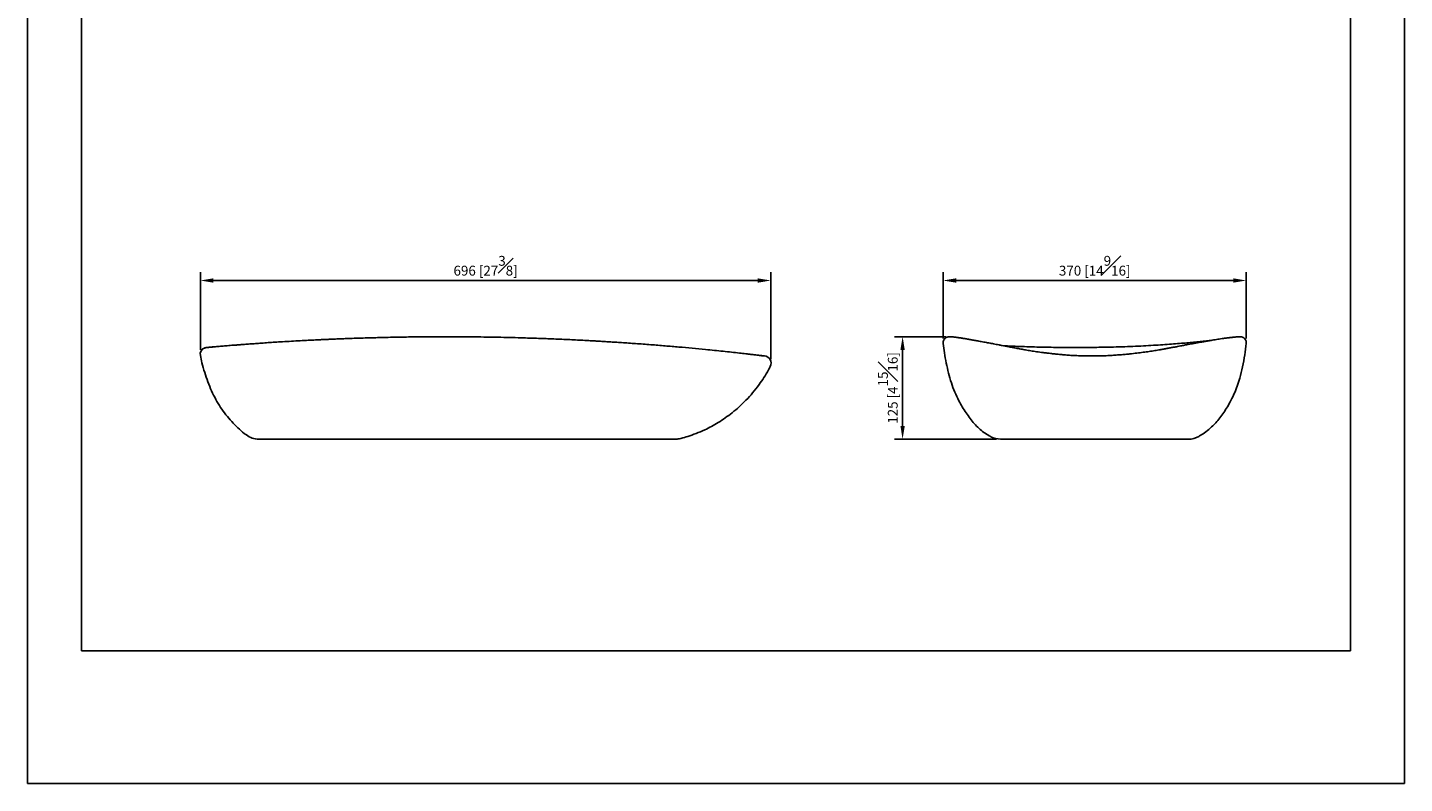
# Model space of a CAD drawing. Units: millimetres. Extents: x -1554 to 210, y -80 to 636.
# Drawn here: x 0 to 210, y 0 to 115 of the extents above; entities that cross this region are included whole.
import ezdxf

# ---------------------------------------------------------------- set-up
doc = ezdxf.new("R2010")
doc.units = ezdxf.units.MM
doc.layers.add('A1', color=7, linetype='Continuous')
doc.layers.add('DIM', color=6, linetype='Continuous')
doc.layers.add('圖紙邊界', color=255, linetype='Continuous', plot=False)
doc.styles.add('勝泰-1.5', font='simplex.shx', dxfattribs={"height": 1.5, "bigfont": 'chineset.shx'})
doc.dimstyles.new('比例1／8', dxfattribs={"dimtxt": 1.5, "dimasz": 2, "dimexe": 1.25, "dimexo": 0.625, "dimgap": 0.5, "dimtad": 1, "dimdec": 0, "dimlfac": 8, "dimdsep": 46, "dimtxsty": '勝泰-1.5', "dimcen": 2.5, "dimadec": 0, "dimazin": 0, "dimtfac": 1, "dimtdec": 0, "dimtmove": 0, "dimatfit": 3, "dimfxl": 0, "dimfrac": 1, "dimarcsym": 0})

# ---------------------------------------------------------------- blocks, each defined once
blk = doc.blocks.new('*D91')
at = {"layer": 'Defpoints', "color": 0}
for p in [(113.36, 76.72), (26.36, 65.49), (113.36, 64.12)]:
    blk.add_point(p, dxfattribs=at)
at = {"layer": 'DIM', "color": 0, "lineweight": -2, "ltscale": 10}
for p, q in [((26.36, 66.12), (26.36, 77.97)), ((113.36, 64.74), (113.36, 77.97)), ((28.36, 76.72), (111.36, 76.72))]:
    blk.add_line(p, q, dxfattribs=at)
at = {"layer": 'DIM', "color": 0}
for points in [[(28.36, 77.05), (28.36, 76.38), (26.36, 76.72)], [(111.36, 76.38), (111.36, 77.05), (113.36, 76.72)]]:
    blk.add_solid(points, dxfattribs=at)
at = {"layer": 'DIM', "color": 0, "insert": (69.86, 78.97), "char_height": 1.5, "attachment_point": 5, "style": '勝泰-1.5'}
blk.add_mtext('696 [27{\\H1.000000x;\\S3#8;}]', dxfattribs=at)
blk = doc.blocks.new('*D92')
at = {"layer": 'Defpoints', "color": 0}
for p in [(185.88, 76.72), (139.63, 67.22), (185.88, 67.22)]:
    blk.add_point(p, dxfattribs=at)
at = {"layer": 'DIM', "color": 0, "lineweight": -2, "ltscale": 10}
for p, q in [((139.63, 67.85), (139.63, 77.97)), ((185.88, 67.85), (185.88, 77.97)), ((141.63, 76.72), (183.88, 76.72))]:
    blk.add_line(p, q, dxfattribs=at)
at = {"layer": 'DIM', "color": 0}
for points in [[(141.63, 77.05), (141.63, 76.38), (139.63, 76.72)], [(183.88, 76.38), (183.88, 77.05), (185.88, 76.72)]]:
    blk.add_solid(points, dxfattribs=at)
at = {"layer": 'DIM', "color": 0, "insert": (162.76, 78.97), "char_height": 1.5, "attachment_point": 5, "style": '勝泰-1.5'}
blk.add_mtext('370 [14{\\H1.000000x;\\S9#16;}]', dxfattribs=at)
blk = doc.blocks.new('*D93')
at = {"layer": 'Defpoints', "color": 0}
for p in [(133.46, 68.14), (140.67, 68.14), (148.41, 52.51)]:
    blk.add_point(p, dxfattribs=at)
at = {"layer": 'DIM', "color": 0, "lineweight": -2, "ltscale": 10}
for p, q in [((140.05, 68.14), (132.21, 68.14)), ((133.46, 54.51), (133.46, 66.14)), ((147.78, 52.51), (132.21, 52.51))]:
    blk.add_line(p, q, dxfattribs=at)
at = {"layer": 'DIM', "color": 0}
for points in [[(133.79, 66.14), (133.13, 66.14), (133.46, 68.14)], [(133.13, 54.51), (133.79, 54.51), (133.46, 52.51)]]:
    blk.add_solid(points, dxfattribs=at)
at = {"layer": 'DIM', "color": 0, "insert": (131.21, 60.33), "char_height": 1.5, "attachment_point": 5, "rotation": 90, "style": '勝泰-1.5'}
blk.add_mtext('125 [4{\\H1.000000x;\\S15#16;}]', dxfattribs=at)

msp = doc.modelspace()

# ---------------------------------------------------------------- linework, layer by layer
at = {"layer": 'A1'}
for p, q in [((139.65, 67.12), (139.65, 67.11)), ((185.86, 67.13), (185.86, 67.13)), ((146.93, 52.89), (146.94, 52.88)), ((178.64, 52.93), (178.64, 52.93))]:
    msp.add_line(p, q, dxfattribs=at)
for centre, radius, start, end in [((27.33, 65.49), 1, 104.3353, 192.7898), ((112.3, 64.12), 1.09, 332.4874, 86.0156), ((35.27, 55.64), 3.12, 232.5681, 270.0003), ((98.85, 55.64), 3.12, 269.9998, 284.9249), ((148.4, 55.64), 3.12, 242.1067, 270.0005), ((177.08, 55.64), 3.13, 270.0015, 299.8934)]:
    msp.add_arc(centre, radius, start, end, dxfattribs=at)
for points, knots in [([(112.32, 65.21), (112.32, 65.21), (112.31, 65.21), (112.23, 65.22), (112.06, 65.24), (111.8, 65.27), (111.45, 65.32), (111.01, 65.37), (110.53, 65.43), (110.04, 65.48), (109.55, 65.54), (109.07, 65.59), (108.36, 65.67), (107.38, 65.78), (106.1, 65.92), (104.77, 66.05), (103.19, 66.21), (101.39, 66.39), (99.34, 66.57), (97.22, 66.75), (95.02, 66.93), (93.16, 67.07), (91.68, 67.17), (90.64, 67.24), (89.65, 67.31), (88.76, 67.36), (87.96, 67.41), (87.24, 67.46), (86.54, 67.5), (85.79, 67.54), (84.9, 67.59), (83.85, 67.64), (82.69, 67.7), (81.47, 67.75), (80.27, 67.8), (79.09, 67.85), (77.94, 67.89), (76.8, 67.93), (74.9, 67.99), (72.2, 68.06), (68.97, 68.11), (65.99, 68.14), (63.27, 68.14), (60.53, 68.13), (57.76, 68.1), (55.57, 68.06), (53.93, 68.02), (52.85, 67.99), (51.75, 67.96), (50.64, 67.93), (49.54, 67.89), (48.51, 67.85), (47.59, 67.82), (46.77, 67.78), (46.04, 67.75), (45.35, 67.72), (44.57, 67.69), (43.63, 67.64), (42.48, 67.58), (41.22, 67.51), (39.9, 67.44), (38.62, 67.36), (37.47, 67.29), (36.43, 67.22), (35.45, 67.15), (34.54, 67.08), (33.69, 67.02), (32.94, 66.97), (32.28, 66.91), (31.7, 66.87), (31.17, 66.83), (30.69, 66.79), (30.25, 66.75), (29.84, 66.72), (29.42, 66.68), (29, 66.65), (28.59, 66.61), (28.19, 66.57), (27.84, 66.54), (27.55, 66.51), (27.32, 66.49), (27.14, 66.47), (27.01, 66.45), (27, 66.43), (26.99, 66.43)], [0, 0, 0, 0, 0.005072, 0.011418, 0.017574, 0.025487, 0.033157, 0.040532, 0.048384, 0.055806, 0.062856, 0.069532, 0.075876, 0.091516, 0.106933, 0.122091, 0.136864, 0.158724, 0.180684, 0.202752, 0.225563, 0.249479, 0.260352, 0.271235, 0.281263, 0.290321, 0.298406, 0.3054, 0.312044, 0.319582, 0.328053, 0.338812, 0.350751, 0.362908, 0.37479, 0.386399, 0.39774, 0.408815, 0.419658, 0.453593, 0.487455, 0.513461, 0.539497, 0.565973, 0.592355, 0.619036, 0.629171, 0.6395, 0.650027, 0.660756, 0.671607, 0.681752, 0.690464, 0.69835, 0.705409, 0.711689, 0.718306, 0.728063, 0.739189, 0.751688, 0.764878, 0.778005, 0.788916, 0.799593, 0.810117, 0.820416, 0.830457, 0.840408, 0.848912, 0.857355, 0.86565, 0.873832, 0.881848, 0.88988, 0.899025, 0.908098, 0.9182, 0.92932, 0.941389, 0.951739, 0.962741, 0.974432, 0.986862, 1, 1, 1, 1]), ([(185.88, 67.14), (185.88, 67.21), (185.89, 67.36), (185.83, 67.57), (185.73, 67.74), (185.63, 67.86), (185.53, 67.95), (185.47, 67.99), (185.36, 68.05), (185.24, 68.1), (185.1, 68.13), (184.98, 68.14), (184.86, 68.14), (184.76, 68.13), (184.64, 68.13), (184.51, 68.12), (184.37, 68.11), (184.24, 68.1), (184.11, 68.08), (184, 68.07), (183.87, 68.06), (183.71, 68.05), (183.5, 68.02), (183.25, 67.99), (182.98, 67.96), (182.68, 67.92), (182.35, 67.87), (181.97, 67.82), (181.55, 67.75), (181.11, 67.68), (180.65, 67.61), (180.15, 67.52), (179.63, 67.43), (179.08, 67.34), (178.53, 67.24), (178, 67.14), (177.5, 67.05), (177.08, 66.97), (176.74, 66.91), (176.46, 66.85), (176.16, 66.8), (175.79, 66.73), (175.36, 66.64), (174.86, 66.55), (174.33, 66.45), (173.81, 66.35), (173.29, 66.25), (172.67, 66.14), (171.94, 66.02), (171.08, 65.89), (170.17, 65.77), (169.18, 65.64), (168.27, 65.54), (167.41, 65.45), (166.65, 65.39), (165.84, 65.33), (164.98, 65.27), (164.03, 65.23), (163.04, 65.21), (162.02, 65.2), (161.01, 65.22), (160.03, 65.25), (159.11, 65.3), (158.29, 65.36), (157.55, 65.43), (156.84, 65.5), (156.16, 65.57), (155.5, 65.65), (154.73, 65.74), (153.88, 65.86), (152.99, 65.99), (152.22, 66.13), (151.48, 66.26), (150.76, 66.4), (150.04, 66.53), (149.34, 66.67), (148.71, 66.78), (148.18, 66.89), (147.73, 66.97), (147.34, 67.05), (146.97, 67.12), (146.6, 67.19), (146.22, 67.26), (145.83, 67.33), (145.34, 67.42), (144.78, 67.53), (144.17, 67.63), (143.61, 67.74), (143.17, 67.81), (142.83, 67.87), (142.57, 67.91), (142.34, 67.95), (142.12, 67.98), (141.94, 68.01), (141.79, 68.03), (141.67, 68.05), (141.56, 68.06), (141.46, 68.08), (141.35, 68.09), (141.22, 68.1), (141.1, 68.12), (140.98, 68.13), (140.86, 68.13), (140.75, 68.14), (140.64, 68.14), (140.55, 68.13), (140.45, 68.12), (140.39, 68.11), (140.26, 68.08), (140.09, 68.02), (139.9, 67.88), (139.73, 67.66), (139.62, 67.38), (139.63, 67.21), (139.63, 67.12)], [0, 0, 0, 0, 0.0019825, 0.0039532, 0.0057685, 0.0073061, 0.0085112, 0.0100681, 0.0118264, 0.0160222, 0.0211446, 0.0272203, 0.0342676, 0.0422797, 0.0502074, 0.057472, 0.0647014, 0.0711318, 0.0767398, 0.0815301, 0.0859287, 0.0933514, 0.1018758, 0.1115053, 0.1221376, 0.1327765, 0.1431784, 0.1567368, 0.1698662, 0.1827463, 0.1959571, 0.2095363, 0.2234912, 0.2376087, 0.2508835, 0.26335, 0.2748171, 0.2852648, 0.2909422, 0.2966655, 0.3030529, 0.3101117, 0.3193902, 0.3295779, 0.3398268, 0.3498028, 0.3595719, 0.3691617, 0.3818402, 0.3942599, 0.4066657, 0.4189883, 0.4313982, 0.4392309, 0.4471013, 0.4549653, 0.4631211, 0.4714472, 0.4797452, 0.4880802, 0.4964547, 0.5047621, 0.5130342, 0.5213081, 0.5290908, 0.5368029, 0.5445272, 0.5522784, 0.5600652, 0.5731577, 0.5861872, 0.5991685, 0.6120381, 0.6252272, 0.6387859, 0.6527159, 0.666836, 0.6772624, 0.6869488, 0.6958991, 0.7042272, 0.7129307, 0.7222557, 0.7322117, 0.7427075, 0.7606241, 0.7785278, 0.7964807, 0.8149524, 0.8248736, 0.8349679, 0.8452366, 0.855097, 0.863963, 0.8718345, 0.8777786, 0.8831205, 0.8890167, 0.8957493, 0.9033175, 0.9115629, 0.9205793, 0.9294536, 0.937792, 0.9456094, 0.9530675, 0.9599683, 0.9663324, 0.9700423, 0.9745431, 0.9798443, 0.9859044, 0.9926467, 1, 1, 1, 1]), ([(180.26, 67.54), (180.09, 67.52), (179.64, 67.48), (178.83, 67.4), (177.86, 67.3), (176.82, 67.21), (175.72, 67.11), (174.49, 67.01), (173.15, 66.92), (171.72, 66.83), (170.2, 66.74), (168.59, 66.67), (166.92, 66.61), (165.19, 66.56), (163.56, 66.53), (162.05, 66.51), (160.67, 66.5), (159.29, 66.49), (157.89, 66.5), (156.47, 66.52), (155.01, 66.54), (153.53, 66.58), (152.15, 66.62), (150.93, 66.67), (149.93, 66.71), (149.24, 66.74), (148.9, 66.76), (148.83, 66.76)], [0, 0, 0, 0, 0.029714, 0.07698, 0.124143, 0.1713, 0.218782, 0.266899, 0.314686, 0.362325, 0.41017, 0.458329, 0.506123, 0.553812, 0.601731, 0.637929, 0.674089, 0.710302, 0.746786, 0.784401, 0.823326, 0.863736, 0.905752, 0.938656, 0.967937, 0.993672, 1, 1, 1, 1]), ([(26.36, 65.27), (26.43, 64.91), (26.61, 64.04), (27, 62.7), (27.5, 61.26), (28.05, 59.88), (28.7, 58.58), (29.43, 57.36), (30.24, 56.23), (31.12, 55.19), (32.06, 54.25), (32.81, 53.58), (33.27, 53.24), (33.37, 53.17)], [0, 0, 0, 0, 0.0778844, 0.185998, 0.2920864, 0.3962067, 0.4979113, 0.5971249, 0.6940333, 0.7887949, 0.8815379, 0.9723832, 1, 1, 1, 1]), ([(29.85, 66.72), (29.81, 66.71), (29.66, 66.7), (29.4, 66.68), (29.04, 66.65), (28.68, 66.62), (28.34, 66.59), (28.03, 66.56), (27.74, 66.53), (27.48, 66.51), (27.28, 66.49), (27.2, 66.48), (27.17, 66.48)], [0, 0, 0, 0, 0.022769, 0.095001, 0.181191, 0.281251, 0.375406, 0.479493, 0.593767, 0.718683, 0.854326, 1, 1, 1, 1]), ([(112.37, 65.21), (112.34, 65.21), (112.27, 65.22), (112.01, 65.25), (111.68, 65.29), (111.28, 65.34), (110.87, 65.38), (110.45, 65.43), (110.05, 65.48), (109.77, 65.51), (109.65, 65.53)], [0, 0, 0, 0, 0.146505, 0.289705, 0.427619, 0.5567, 0.678603, 0.796652, 0.910339, 1, 1, 1, 1]), ([(139.64, 67.11), (139.7, 66.64), (139.82, 65.64), (140.1, 64.12), (140.46, 62.6), (140.87, 61.12), (141.4, 59.7), (141.97, 58.48), (142.55, 57.43), (143.12, 56.53), (143.74, 55.68), (144.38, 54.88), (145.09, 54.16), (145.85, 53.55), (146.47, 53.13), (146.84, 52.94), (146.93, 52.89)], [0, 0, 0, 0, 0.087998, 0.185038, 0.279716, 0.372161, 0.462294, 0.55028, 0.615007, 0.678742, 0.74156, 0.803475, 0.86413, 0.923572, 0.98192, 1, 1, 1, 1]), ([(178.63, 52.94), (178.71, 52.98), (179.09, 53.19), (179.76, 53.66), (180.55, 54.31), (181.25, 55.02), (181.85, 55.77), (182.45, 56.58), (183.02, 57.48), (183.56, 58.45), (184.07, 59.49), (184.52, 60.62), (184.95, 61.97), (185.33, 63.56), (185.67, 65.33), (185.81, 66.54), (185.87, 67.13)], [0, 0, 0, 0, 0.016348, 0.079022, 0.147123, 0.201901, 0.259959, 0.321063, 0.385147, 0.452257, 0.522454, 0.595813, 0.672424, 0.779621, 0.892285, 1, 1, 1, 1]), ([(99.66, 52.62), (100.01, 52.72), (100.78, 52.94), (101.99, 53.38), (103.19, 53.89), (104.32, 54.46), (105.37, 55.07), (106.43, 55.76), (107.49, 56.55), (108.56, 57.45), (109.6, 58.46), (110.62, 59.59), (111.53, 60.75), (112.32, 61.92), (112.89, 62.85), (113.18, 63.44), (113.27, 63.61)], [0, 0, 0, 0, 0.060567, 0.134391, 0.214118, 0.277787, 0.344782, 0.415122, 0.488836, 0.56597, 0.646583, 0.730751, 0.818577, 0.891563, 0.967057, 1, 1, 1, 1]), ([(45.08, 52.51), (44.73, 52.51), (44.04, 52.51), (43, 52.51), (41.99, 52.51), (41.03, 52.51), (40.13, 52.51), (39.3, 52.51), (38.53, 52.51), (37.78, 52.51), (37.09, 52.51), (36.48, 52.51), (35.97, 52.51), (35.58, 52.51), (35.35, 52.51), (35.25, 52.51), (35.27, 52.51), (35.27, 52.51)], [0, 0, 0, 0, 0.065515, 0.130944, 0.198444, 0.265946, 0.330298, 0.394944, 0.459592, 0.523947, 0.599898, 0.676068, 0.752009, 0.830985, 0.910223, 0.989186, 1, 1, 1, 1]), ([(88.86, 52.51), (87.09, 52.51), (85.31, 52.51), (82.63, 52.51), (81.72, 52.51), (79.92, 52.51), (79.01, 52.51), (76.3, 52.51), (74.48, 52.51), (70.84, 52.51), (69.02, 52.51), (66.28, 52.51), (65.37, 52.51), (63.99, 52.51), (63.54, 52.51), (62.62, 52.51), (62.16, 52.51), (59.87, 52.51), (58.03, 52.51), (54.34, 52.51), (52.49, 52.51), (49.71, 52.51), (48.78, 52.51), (46.93, 52.51), (46, 52.51), (45.08, 52.51)], [0, 0, 0, 0, 0.125, 0.125, 0.1875, 0.1875, 0.25, 0.25, 0.375, 0.375, 0.5, 0.5, 0.5625, 0.5625, 0.59375, 0.59375, 0.625, 0.625, 0.75, 0.75, 0.875, 0.875, 0.9375, 0.9375, 1, 1, 1, 1]), ([(93.97, 52.51), (93.13, 52.51), (92.28, 52.51), (91.01, 52.51), (90.58, 52.51), (89.93, 52.51), (89.72, 52.51), (89.4, 52.51), (89.29, 52.51), (89.13, 52.51), (89.07, 52.51), (88.97, 52.51), (88.91, 52.51), (88.86, 52.51)], [0, 0, 0, 0, 0.5, 0.5, 0.75, 0.75, 0.875, 0.875, 0.9375, 0.9375, 0.96875, 0.96875, 1, 1, 1, 1]), ([(98.84, 52.51), (98.85, 52.51), (98.86, 52.51), (98.79, 52.51), (98.65, 52.51), (98.42, 52.51), (98.12, 52.51), (97.73, 52.51), (97.26, 52.51), (96.73, 52.51), (96.13, 52.51), (95.48, 52.51), (94.75, 52.51), (94.24, 52.51), (93.97, 52.51)], [0, 0, 0, 0, 0.024206, 0.10922, 0.195277, 0.281584, 0.367632, 0.456969, 0.546584, 0.635878, 0.723189, 0.810876, 0.898345, 1, 1, 1, 1]), ([(153.61, 52.51), (153.19, 52.51), (152.35, 52.51), (151.29, 52.51), (150.39, 52.51), (149.67, 52.51), (149.09, 52.51), (148.74, 52.51), (148.55, 52.51), (148.45, 52.51), (148.4, 52.51), (148.41, 52.51), (148.41, 52.51)], [0, 0, 0, 0, 0.131727, 0.263664, 0.389904, 0.516342, 0.643394, 0.77066, 0.835635, 0.900609, 0.965734, 1, 1, 1, 1]), ([(155.57, 52.51), (155.22, 52.51), (154.87, 52.51), (154.38, 52.51), (154.22, 52.51), (153.99, 52.51), (153.91, 52.51), (153.8, 52.51), (153.76, 52.51), (153.71, 52.51), (153.69, 52.51), (153.65, 52.51), (153.63, 52.51), (153.61, 52.51)], [0, 0, 0, 0, 0.5, 0.5, 0.75, 0.75, 0.875, 0.875, 0.9375, 0.9375, 0.96875, 0.96875, 1, 1, 1, 1]), ([(168.67, 52.51), (168.6, 52.51), (168.53, 52.51), (168.43, 52.51), (168.39, 52.51), (168.32, 52.51), (168.28, 52.51), (168.09, 52.51), (167.91, 52.51), (167.65, 52.51), (167.6, 52.51), (167.49, 52.51), (167.44, 52.51), (167.26, 52.51), (167.14, 52.51), (166.77, 52.51), (166.5, 52.51), (166.07, 52.51), (165.92, 52.51), (165.61, 52.51), (165.46, 52.51), (164.97, 52.51), (164.64, 52.51), (164.12, 52.51), (163.94, 52.51), (163.59, 52.51), (163.41, 52.51), (162.86, 52.51), (162.5, 52.51), (161.96, 52.51), (161.78, 52.51), (161.5, 52.51), (161.41, 52.51), (161.23, 52.51), (161.14, 52.51), (160.69, 52.51), (160.33, 52.51), (159.82, 52.51), (159.65, 52.51), (159.4, 52.51), (159.31, 52.51), (159.15, 52.51), (159.06, 52.51), (158.66, 52.51), (158.35, 52.51), (157.76, 52.51), (157.49, 52.51), (157.17, 52.51), (157.11, 52.51), (156.98, 52.51), (156.93, 52.51), (156.75, 52.51), (156.64, 52.51), (156.34, 52.51), (156.16, 52.51), (155.99, 52.51), (155.97, 52.51), (155.94, 52.51), (155.92, 52.51), (155.86, 52.51), (155.83, 52.51), (155.72, 52.51), (155.64, 52.51), (155.57, 52.51)], [0, 0, 0, 0, 0.03125, 0.03125, 0.046875, 0.046875, 0.0625, 0.0625, 0.125, 0.125, 0.140625, 0.140625, 0.15625, 0.15625, 0.1875, 0.1875, 0.25, 0.25, 0.28125, 0.28125, 0.3125, 0.3125, 0.375, 0.375, 0.40625, 0.40625, 0.4375, 0.4375, 0.5, 0.5, 0.53125, 0.53125, 0.546875, 0.546875, 0.5625, 0.5625, 0.625, 0.625, 0.65625, 0.65625, 0.671875, 0.671875, 0.6875, 0.6875, 0.75, 0.75, 0.8125, 0.8125, 0.828125, 0.828125, 0.84375, 0.84375, 0.875, 0.875, 0.9375, 0.9375, 0.945312, 0.945312, 0.953125, 0.953125, 0.96875, 0.96875, 1, 1, 1, 1]), ([(176.44, 52.51), (176.02, 52.51), (175.53, 52.51), (174.43, 52.51), (173.81, 52.51), (172.82, 52.51), (172.47, 52.51), (171.76, 52.51), (171.4, 52.51), (170.28, 52.51), (169.5, 52.51), (168.67, 52.51)], [0, 0, 0, 0, 0.25, 0.25, 0.5, 0.5, 0.625, 0.625, 0.75, 0.75, 1, 1, 1, 1]), ([(177.08, 52.51), (177.07, 52.51), (177.06, 52.51), (176.94, 52.51), (176.75, 52.51), (176.54, 52.51), (176.44, 52.51)], [0, 0, 0, 0, 0.23993, 0.484318, 0.728701, 1, 1, 1, 1])]:
    msp.add_open_spline(points, degree=3, knots=knots, dxfattribs=at)
at = {"layer": '圖紙邊界', "ltscale": 10}
for points in [[(0, 0), (210, 0), (210, 297), (0, 297)], [(8.23, 213.75), (8.23, 20.25), (201.77, 20.25), (201.77, 213.75)]]:
    msp.add_lwpolyline(points, close=True, dxfattribs=at)

# ---------------------------------------------------------------- dimensions: what is measured, and where the dimension line sits
at = {"layer": 'DIM', "ltscale": 10}
for base, p1, p2, picture, middle in [((113.36, 76.72), (26.36, 65.49), (113.36, 64.12), '*D91', (69.86, 78.97)), ((185.88, 76.72), (139.63, 67.22), (185.88, 67.22), '*D92', (162.76, 78.97))]:
    dim = msp.add_linear_dim(base=base, p1=p1, p2=p2, dimstyle='比例1／8', dxfattribs=at)
    dim.commit()
    dim.dimension.update_dxf_attribs({"geometry": picture, "text_midpoint": middle})
dim = msp.add_linear_dim(base=(133.46, 68.14), p1=(148.41, 52.51), p2=(140.67, 68.14), angle=90, dimstyle='比例1／8', dxfattribs=at)
dim.commit()
dim.dimension.update_dxf_attribs({"geometry": '*D93', "text_midpoint": (131.21, 60.33)})

doc.saveas('drawing.dxf')
